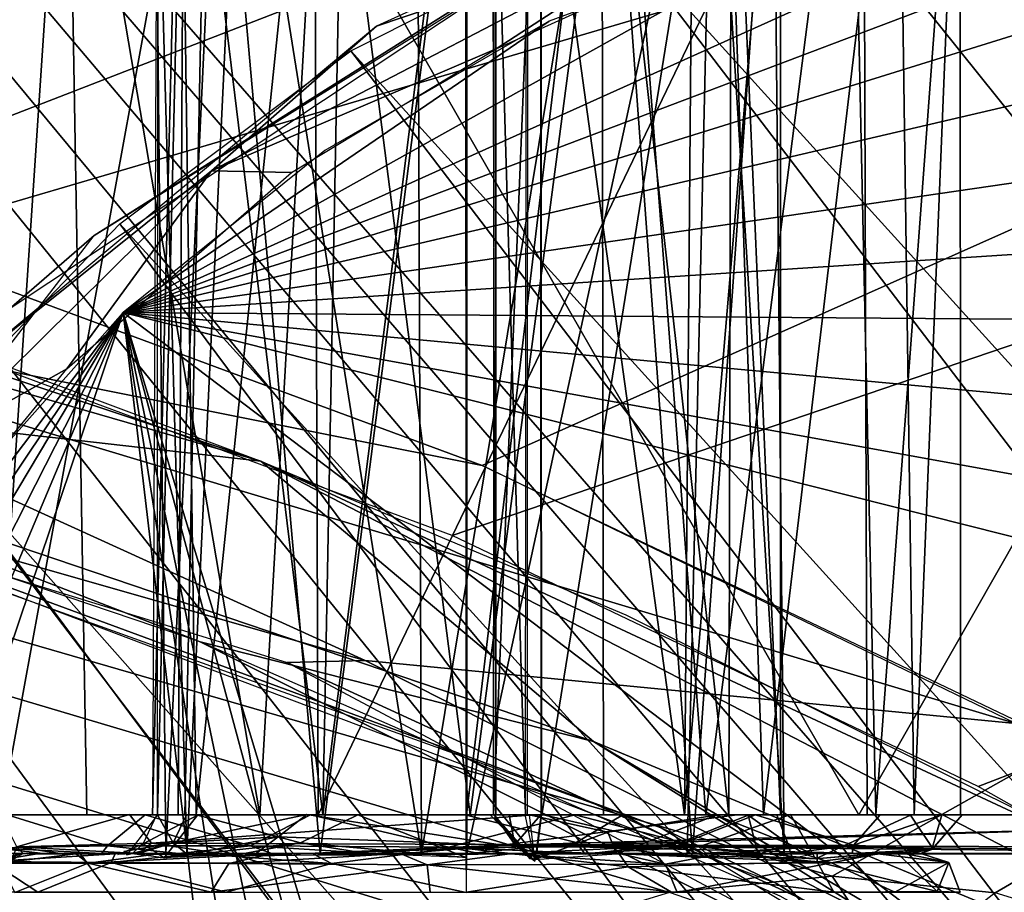
# Model space of a CAD drawing. Extents: x -40 to 39.9, y -20.6 to 20.6.
# Drawn here: x -8.4 to -7.1, y 8.8 to 10 of the extents above; entities that cross this region are included whole.
import ezdxf

# ---------------------------------------------------------------- set-up
doc = ezdxf.new("R2010")
doc.units = 0
doc.header["$MEASUREMENT"] = 0
doc.layers.get('0').update_dxf_attribs({"linetype": 'CONTINUOUS'})

msp = doc.modelspace()

# ---------------------------------------------------------------- linework, layer by layer
for points in [[(-8.1637, 7.7312, -1.5), (-8.1496, 7.8855, -1.5), (-14.2228, 16.9144, -1.5)], [(-7.9154, 8.3308, -1.5), (-14.2228, 16.9144, -1.5), (-8.0255, 8.1952, -1.5)], [(-8.0255, 8.1952, -1.5), (-14.2228, 16.9144, -1.5), (-8.1042, 8.0433, -1.5)], [(-14.1606, -3.1728, -1.5), (-8.1637, 7.7312, -1.5), (-14.2228, 16.9144, -1.5)], [(-7.9154, 8.3308, -1.5), (-7.7798, 8.4409, -1.5), (-14.2228, 16.9144, -1.5)], [(-7.6279, 8.5196, -1.5), (-14.2228, 16.9144, -1.5), (-7.7798, 8.4409, -1.5)], [(-14.2228, 16.9144, -1.5), (-7.0037, 8.5196, -1.5), (-6.8518, 8.4409, -1.5)], [(-14.2228, 16.9144, -1.5), (-7.3158, 8.5791, -1.5), (-7.1615, 8.565, -1.5)], [(-7.1615, 8.565, -1.5), (-7.0037, 8.5196, -1.5), (-14.2228, 16.9144, -1.5)], [(4.9115, 16.9079, -1.5), (-14.2228, 16.9144, -1.5), (-6.8518, 8.4409, -1.5)], [(-7.4701, 8.565, -1.5), (-7.3158, 8.5791, -1.5), (-14.2228, 16.9144, -1.5)], [(-14.2228, 16.9144, -1.5), (-7.6279, 8.5196, -1.5), (-7.4701, 8.565, -1.5)], [(-14.2228, 16.9144, -1.5), (-8.1496, 7.8855, -1.5), (-8.1042, 8.0433, -1.5)], [(4.1943, 14.7112, -44.8031), (-9.6281, 9.957, -44.8031), (-8.6997, 9.7112, -44.8031)], [(4.1943, 14.7112, -44.8031), (-8.6997, 9.7112, -44.8031), (-7.7759, 9.3695, -44.8031)], [(4.1943, 14.7112, -44.8031), (-7.7759, 9.3695, -44.8031), (-7.0782, 9.0361, -44.8031)], [(5.2534, 13.7297, -42.5505), (-9.6491, 9.8593, -42.5505), (-10.5871, 10.0154, -42.5505)], [(5.2534, 13.7297, -42.5505), (-8.7299, 9.6158, -42.5505), (-9.6491, 9.8593, -42.5505)], [(-7.8151, 9.2775, -42.5505), (-8.7299, 9.6158, -42.5505), (5.2534, 13.7297, -42.5505)], [(5.2534, 13.7297, -42.5505), (-7.1243, 8.9474, -42.5505), (-7.8151, 9.2775, -42.5505)], [(-6.4519, 8.5682, -42.5505), (-7.1243, 8.9474, -42.5505), (5.2534, 13.7297, -42.5505)], [(-7.3158, 8.8298), (-18.7299, 12.1401), (0.5334, 13.2437)], [(0.5334, 13.2437), (-7.1019, 8.808), (-7.3158, 8.8298)], [(-7.1019, 8.808), (0.5334, 13.2437), (-6.896, 8.7449)], [(-18.7299, 12.1401), (-8.3296, 7.3113), (-26.6303, 0)], [(-8.3296, 8.1511), (-8.3926, 7.9451), (-18.7299, 12.1401)], [(-8.3296, 7.3113), (-18.7299, 12.1401), (-8.3926, 7.5173)], [(-18.7299, 12.1401), (-8.2286, 8.3414), (-8.3296, 8.1511)], [(-7.926, 8.6439), (-8.0927, 8.508), (-18.7299, 12.1401)], [(-8.0927, 8.508), (-8.2286, 8.3414), (-18.7299, 12.1401)], [(-7.7357, 8.745), (-7.926, 8.6439), (-18.7299, 12.1401)], [(-7.5297, 8.8081), (-18.7299, 12.1401), (-7.3158, 8.8298)], [(-7.7357, 8.745), (-18.7299, 12.1401), (-7.5297, 8.8081)], [(-8.3207, 10.401, 3.0024), (-8.4513, 10.401, 2.6), (-8.4208, 8.9104, 2.7805)], [(-8.4208, 8.9104, 2.7805), (-8.2952, 8.9104, 3.0196), (-8.3207, 10.401, 3.0024)], [(-8.1359, 10.401, 1.7392), (-8.4082, 8.9104, 2.1678), (-8.416, 10.401, 2.1898)], [(-8.1359, 10.401, 1.7392), (-8.1664, 8.9104, 1.7738), (-8.4082, 8.9104, 2.1678)], [(-8.2952, 8.9104, 3.0196), (-8.0677, 8.9104, 3.1913), (-8.3207, 10.401, 3.0024)], [(-7.9826, 10.401, 3.2258), (-8.3207, 10.401, 3.0024), (-8.0677, 8.9104, 3.1913)], [(-8.172, 10.401, 2.2887), (-8.2088, 8.9104, 2.5995), (-8.1512, 8.9104, 2.2302)], [(-8.172, 10.401, 2.2887), (-8.2024, 10.401, 2.5996), (-8.2088, 8.9104, 2.5995)], [(-8.2023, 8.9104, 2.5997), (-8.2018, 10.401, 2.5996), (-8.1673, 10.401, 2.7879)], [(-8.1751, 8.9104, 2.7597), (-8.2023, 8.9104, 2.5997), (-8.1673, 10.401, 2.7879)], [(-7.9848, 8.9104, 2.9704), (-8.1751, 8.9104, 2.7597), (-8.1673, 10.401, 2.7879)], [(-7.9962, 10.401, 1.9632), (-8.172, 10.401, 2.2887), (-8.1512, 8.9104, 2.2302)], [(-7.9848, 8.9104, 2.9704), (-8.1673, 10.401, 2.7879), (-7.9567, 10.401, 2.9781)], [(-8.1359, 10.401, 1.7392), (-7.2809, 8.9104, 1.2008), (-8.1664, 8.9104, 1.7738)], [(-7.9962, 10.401, 1.9632), (-8.1512, 8.9104, 2.2302), (-7.9912, 8.9104, 1.9587)], [(-6.4314, 10.401, 0.7113), (-7.2809, 8.9104, 1.2008), (-8.1359, 10.401, 1.7392)], [(-7.7913, 8.9104, 3.2515), (-7.9826, 10.401, 3.2258), (-8.0677, 8.9104, 3.1913)], [(-7.2746, 10.401, 1.5019), (-7.9962, 10.401, 1.9632), (-7.9912, 8.9104, 1.9587)], [(-7.2746, 10.401, 1.5019), (-7.9912, 8.9104, 1.9587), (-7.2699, 8.9104, 1.4994)], [(-7.7966, 8.9104, 3.0049), (-7.9848, 8.9104, 2.9704), (-7.7966, 10.401, 3.0054)], [(-7.9848, 8.9104, 2.9704), (-7.9567, 10.401, 2.9781), (-7.7966, 10.401, 3.0054)], [(-7.5953, 10.401, 3.2278), (-7.9826, 10.401, 3.2258), (-7.7913, 8.9104, 3.2515)], [(-7.7965, 8.9104, 3.0054), (-7.7966, 10.401, 3.0049), (-7.6185, 10.401, 2.9739)], [(-7.6163, 8.9104, 2.9715), (-7.7965, 8.9104, 3.0054), (-7.6185, 10.401, 2.9739)], [(-7.4819, 8.9104, 3.1728), (-7.5953, 10.401, 3.2278), (-7.7913, 8.9104, 3.2515)], [(-7.7629, 10.401, 2.1532), (-7.7186, 8.9104, 2.2092), (-7.7173, 10.401, 2.2048)], [(-7.7629, 10.401, 2.1532), (-7.7584, 8.9104, 2.1526), (-7.7186, 8.9104, 2.2092)], [(-7.6995, 10.401, 1.9508), (-7.6985, 8.9104, 1.9538), (-7.761, 8.9104, 2.0109)], [(-7.7594, 10.401, 2.0111), (-7.6995, 10.401, 1.9508), (-7.761, 8.9104, 2.0109)], [(-7.7576, 10.401, 2.0112), (-7.7576, 8.9104, 2.0112), (-7.7576, 9.6557, 2.1526)], [(-7.7576, 9.6557, 2.1526), (-7.7576, 10.401, 2.1526), (-7.7576, 10.401, 2.0112)], [(-7.7166, 8.9104, 2.2023), (-7.5097, 8.9104, 2.2916), (-7.7163, 10.401, 2.2008)], [(-7.5097, 8.9104, 2.2916), (-7.4975, 10.401, 2.3092), (-7.7163, 10.401, 2.2008)], [(-7.6974, 8.9104, 1.953), (-7.6984, 10.401, 1.958), (-7.4575, 10.401, 2.0446)], [(-7.6974, 8.9104, 1.953), (-7.4575, 10.401, 2.0446), (-7.4062, 8.9104, 2.0772)], [(-7.4518, 8.9104, 2.8174), (-7.6163, 8.9104, 2.9715), (-7.6185, 10.401, 2.9739)], [(-7.4518, 8.9104, 2.8174), (-7.6185, 10.401, 2.9739), (-7.4483, 10.401, 2.8118)], [(-7.2911, 10.401, 3.0109), (-7.5953, 10.401, 3.2278), (-7.4819, 8.9104, 3.1728)], [(-7.5097, 8.9104, 2.2916), (-7.3836, 8.9104, 2.6029), (-7.3837, 10.401, 2.5967)], [(-7.5097, 8.9104, 2.2916), (-7.3837, 10.401, 2.5967), (-7.4975, 10.401, 2.3092)], [(-7.2586, 8.9104, 2.9658), (-7.2911, 10.401, 3.0109), (-7.4819, 8.9104, 3.1728)], [(-7.4062, 8.9104, 2.0772), (-7.4575, 10.401, 2.0446), (-7.2291, 10.401, 2.2716)], [(-7.3836, 8.9104, 2.6029), (-7.4518, 8.9104, 2.8174), (-7.4483, 10.401, 2.8118)], [(-7.3836, 8.9104, 2.6029), (-7.4483, 10.401, 2.8118), (-7.3837, 10.401, 2.5967)], [(-7.2291, 10.401, 2.2716), (-7.208, 8.9104, 2.3179), (-7.4062, 8.9104, 2.0772)], [(-7.2586, 8.9104, 2.9658), (-7.1477, 10.401, 2.6974), (-7.2911, 10.401, 3.0109)], [(-6.4314, 10.401, 0.7113), (-6.2111, 8.9104, 0.6111), (-7.2809, 8.9104, 1.2008)], [(-6.2867, 10.401, 0.9597), (-7.2746, 10.401, 1.5019), (-6.1601, 8.9104, 0.9023)], [(-7.2746, 10.401, 1.5019), (-7.2699, 8.9104, 1.4994), (-6.1601, 8.9104, 0.9023)], [(-7.1474, 8.9104, 2.6787), (-7.1477, 10.401, 2.6974), (-7.2586, 8.9104, 2.9658)], [(-7.208, 8.9104, 2.3179), (-7.2291, 10.401, 2.2716), (-7.1477, 10.401, 2.6974)], [(-7.208, 8.9104, 2.3179), (-7.1477, 10.401, 2.6974), (-7.1474, 8.9104, 2.6787)], [(-8.1914, 8.8595, 2.7314), (-8.2059, 10.3501, 2.5406), (-8.1637, 8.8595, 2.4075)], [(-8.1637, 8.8595, 2.4075), (-8.2059, 10.3501, 2.5406), (-8.0933, 10.3501, 2.3173)], [(-8.1914, 8.8595, 2.7314), (-8.1208, 10.3501, 2.8647), (-8.2059, 10.3501, 2.5406)], [(-7.9884, 8.8595, 2.9674), (-8.1208, 10.3501, 2.8647), (-8.1914, 8.8595, 2.7314)], [(-8.1637, 8.8595, 2.4075), (-8.0933, 10.3501, 2.3173), (-7.8552, 8.8595, 2.1748)], [(-7.9884, 8.8595, 2.9674), (-7.7972, 10.3501, 3.0158), (-8.1208, 10.3501, 2.8647)], [(-7.8552, 8.8595, 2.1748), (-8.0933, 10.3501, 2.3173), (-7.8609, 10.3501, 2.1902)], [(-7.7966, 8.8595, 3.0047), (-7.7972, 10.3501, 3.0158), (-7.9884, 8.8595, 2.9674)], [(-7.6087, 10.3501, 2.2364), (-7.8552, 8.8595, 2.1748), (-7.8609, 10.3501, 2.1902)], [(-7.6087, 10.3501, 2.2364), (-7.4995, 8.8595, 2.3154), (-7.8552, 8.8595, 2.1748)], [(-7.7957, 8.8595, 3.0187), (-7.4724, 10.3501, 2.8647), (-7.7959, 10.3501, 3.0158)], [(-7.5064, 8.8595, 2.8898), (-7.4724, 10.3501, 2.8647), (-7.7957, 8.8595, 3.0187)], [(-7.4995, 8.8595, 2.3154), (-7.6087, 10.3501, 2.2364), (-7.3936, 10.35, 2.4657)], [(-7.3792, 8.8595, 2.6084), (-7.4724, 10.3501, 2.8647), (-7.5064, 8.8595, 2.8898)], [(-7.4995, 8.8595, 2.3154), (-7.3936, 10.35, 2.4657), (-7.3792, 8.8595, 2.6084)], [(-7.3792, 8.8595, 2.6084), (-7.3936, 10.35, 2.4657), (-7.4724, 10.3501, 2.8647)], [(-7.353, 10.1702, 0.0204), (-7.0882, 10.2263, 0.0204), (-4.7798, 6.9631, 0.0204)], [(-7.353, 10.1702, 0.0204), (-4.7798, 6.9631, 0.0204), (-7.6099, 10.0846, 0.0204)], [(-6.437, 10.1348, 0.4864), (-6.6975, 10.1579, 0.4864), (-8.2472, 9.5703, 0.4864)], [(-6.959, 10.1514, 0.4864), (-8.2472, 9.5703, 0.4864), (-6.6975, 10.1579, 0.4864)], [(-7.3198, 10.0891, 0.4864), (-8.2472, 9.5703, 0.4864), (-6.959, 10.1514, 0.4864)], [(-6.1312, 10.0644, 0.4864), (-6.437, 10.1348, 0.4864), (-8.2472, 9.5703, 0.4864)], [(-7.9147, 9.9466, 0.3978), (-7.4917, 10.09, 0.474), (-7.5466, 10.1144, 0.3968)], [(-7.6232, 10.0889, 0.0204), (-8.3972, 9.5746, 0.0204), (-8.2854, 9.6715, 0.3968)], [(-7.6232, 10.0889, 0.0204), (-8.2854, 9.6715, 0.3968), (-7.6013, 10.0982, 0.3968)], [(-8.2472, 9.5703, 0.4864), (-7.3198, 10.0891, 0.4864), (-7.6878, 9.9534, 0.4864)], [(-8.1314, 9.7568, 0.4712), (-7.4917, 10.09, 0.474), (-7.9147, 9.9466, 0.3978)], [(-7.4917, 10.09, 0.474), (-8.1314, 9.7568, 0.4712), (-7.7574, 9.9169, 0.4863)], [(-7.4917, 10.09, 0.474), (-7.7574, 9.9169, 0.4863), (-7.5431, 10.0142, 0.4864)], [(-4.9852, 6.6446, 0.0204), (-7.9483, 9.9142, 0.0204), (-7.6099, 10.0846, 0.0204)], [(-4.9852, 6.6446, 0.0204), (-7.6099, 10.0846, 0.0204), (-4.7798, 6.9631, 0.0204)], [(-8.2472, 9.5703, 0.4864), (-5.7912, 9.9285, 0.4864), (-6.1312, 10.0644, 0.4864)], [(-8.4349, 9.5134, 0.3965), (-8.1314, 9.7568, 0.4712), (-7.9147, 9.9466, 0.3978)], [(-7.9823, 9.7834, 0.4864), (-8.2472, 9.5703, 0.4864), (-7.6878, 9.9534, 0.4864)], [(-5.5022, 9.7494, 0.4864), (-5.7912, 9.9285, 0.4864), (-8.2472, 9.5703, 0.4864)], [(-5.239, 6.3631, 0.0204), (-8.2515, 9.6868, 0.0204), (-7.9483, 9.9142, 0.0204)], [(-8.1314, 9.7568, 0.4712), (-8.026, 9.7545, 0.4863), (-7.7574, 9.9169, 0.4863)], [(-5.239, 6.3631, 0.0204), (-7.9483, 9.9142, 0.0204), (-4.9852, 6.6446, 0.0204)], [(-9.0424, 9.486, -42.6656), (-9.8909, 9.9029, -42.54), (-8.0666, 9.3749, -42.5402)], [(-9.1866, 9.7484, -42.5505), (-8.0666, 9.3749, -42.5402), (-9.8909, 9.9029, -42.54)], [(-8.4898, 9.4016, 0.4703), (-8.1314, 9.7568, 0.4712), (-8.4349, 9.5134, 0.3965)], [(-8.1314, 9.7568, 0.4712), (-8.4898, 9.4016, 0.4703), (-8.3214, 9.4964, 0.4864)], [(-8.1314, 9.7568, 0.4712), (-8.3214, 9.4964, 0.4864), (-8.026, 9.7545, 0.4863)], [(-8.0666, 9.3749, -42.5402), (-9.1866, 9.7484, -42.5505), (-8.506, 9.5393, -42.5505)], [(-5.2614, 9.5481, 0.4864), (-5.5022, 9.7494, 0.4864), (-8.2472, 9.5703, 0.4864)], [(-9.049, 9.6235, -44.7502), (-7.7758, 9.3695, -44.8032), (-8.6997, 9.7112, -44.8031)], [(-5.5833, 6.1004, 0.0204), (-8.5142, 9.4136, 0.0204), (-8.2515, 9.6868, 0.0204)], [(-5.239, 6.3631, 0.0204), (-5.5833, 6.1004, 0.0204), (-8.2515, 9.6868, 0.0204)], [(-8.3972, 9.5746, 0.0204), (-8.7472, 9.0709, 0.3968), (-8.2854, 9.6715, 0.3968)], [(-7.7576, 8.9104, 2.1526), (-7.7576, 9.6557, 2.1526), (-7.7576, 8.9104, 2.0112)], [(-9.049, 9.6235, -44.7502), (-9.4407, 9.5449, -44.4552), (-7.9292, 9.1133, -44.643)], [(-7.0747, 9.0302, -44.8189), (-9.049, 9.6235, -44.7502), (-7.9292, 9.1133, -44.643)], [(-7.0747, 9.0302, -44.8189), (-7.7758, 9.3695, -44.8032), (-9.049, 9.6235, -44.7502)], [(-8.919, 7.9759, 0.4864), (-8.8903, 7.6634, 0.4864), (-8.2472, 9.5703, 0.4864)], [(-8.8995, 8.2891, 0.4864), (-8.919, 7.9759, 0.4864), (-8.2472, 9.5703, 0.4864)], [(-8.8995, 8.2891, 0.4864), (-8.2472, 9.5703, 0.4864), (-8.8434, 8.5713, 0.4864)], [(-8.2472, 9.5703, 0.4864), (-8.8903, 7.6634, 0.4864), (-7.9819, 7.3357, 0.4864)], [(-8.2472, 9.5703, 0.4864), (-8.768, 8.7943, 0.4864), (-8.8434, 8.5713, 0.4864)], [(-8.768, 8.7943, 0.4864), (-8.2472, 9.5703, 0.4864), (-8.6714, 9.0089, 0.4864)], [(-8.4905, 9.2968, 0.4864), (-8.6714, 9.0089, 0.4864), (-8.2472, 9.5703, 0.4864)], [(-7.5546, 7.2704, 0.4864), (-4.8603, 7.0057, 0.4864), (-8.2472, 9.5703, 0.4864)], [(-7.9819, 7.3357, 0.4864), (-7.9055, 7.3865, 0.4864), (-8.2472, 9.5703, 0.4864)], [(-8.2472, 9.5703, 0.4864), (-7.9055, 7.3865, 0.4864), (-7.7986, 7.4131, 0.4864)], [(-8.2472, 9.5703, 0.4864), (-7.7986, 7.4131, 0.4864), (-7.6566, 7.376, 0.4864)], [(-8.2472, 9.5703, 0.4864), (-7.6566, 7.376, 0.4864), (-7.5546, 7.2704, 0.4864)], [(-4.8289, 8.9485, 0.4864), (-8.2472, 9.5703, 0.4864), (-4.7224, 8.6812, 0.4864)], [(-4.8603, 7.0057, 0.4864), (-4.7224, 8.6812, 0.4864), (-8.2472, 9.5703, 0.4864)], [(-5.0232, 9.2731, 0.4864), (-8.2472, 9.5703, 0.4864), (-4.8289, 8.9485, 0.4864)], [(-8.2472, 9.5703, 0.4864), (-5.0232, 9.2731, 0.4864), (-5.2614, 9.5481, 0.4864)], [(-9.3607, 9.5476, -42.8005), (-7.5404, 8.8934, -42.8005), (-9.2047, 9.507, -44.4531)], [(-7.9292, 9.1133, -44.643), (-9.4407, 9.5449, -44.4552), (-8.0319, 9.1104, -44.4531)], [(-7.5404, 8.8934, -42.8005), (-7.389, 8.8199, -44.4531), (-9.2047, 9.507, -44.4531)], [(-8.4898, 9.4016, 0.4703), (-8.5203, 9.2537, 0.4864), (-8.3214, 9.4964, 0.4864)], [(-9.0424, 9.486, -42.6656), (-8.1462, 9.1376, -42.7994), (-9.196, 9.4927, -42.8005)], [(-7.6294, 9.0069, -42.6243), (-9.0424, 9.486, -42.6656), (-8.0666, 9.3749, -42.5402)], [(-8.1462, 9.1376, -42.7994), (-9.0424, 9.486, -42.6656), (-7.6294, 9.0069, -42.6243)], [(-5.9218, 5.93, 0.0204), (-8.7247, 9.0984, 0.0204), (-8.5142, 9.4136, 0.0204)], [(-5.5833, 6.1004, 0.0204), (-5.9218, 5.93, 0.0204), (-8.5142, 9.4136, 0.0204)], [(-7.6294, 9.0069, -42.6243), (-8.0666, 9.3749, -42.5402), (-6.2467, 8.4307, -42.5408)], [(-6.8966, 8.8289, -42.5505), (-6.2467, 8.4307, -42.5408), (-8.0666, 9.3749, -42.5402)], [(-6.8966, 8.8289, -42.5505), (-8.0666, 9.3749, -42.5402), (-7.5869, 9.1732, -42.5505)], [(-6.6068, 8.3675, -42.7999), (-8.1462, 9.1376, -42.7994), (-7.6294, 9.0069, -42.6243)], [(-8.1462, 9.1376, -42.7994), (-6.6068, 8.3675, -42.7999), (-7.3843, 8.8035, -42.8005)], [(-6.8039, 8.5459, -44.6435), (-7.9292, 9.1133, -44.643), (-8.0319, 9.1104, -44.4531)], [(-6.8039, 8.5459, -44.6435), (-8.0319, 9.1104, -44.4531), (-6.277, 8.1743, -44.4531)], [(-7.0747, 9.0302, -44.8189), (-7.9292, 9.1133, -44.643), (-6.8039, 8.5459, -44.6435)], [(-6.2832, 5.816, 0.0204), (-8.8819, 8.7536, 0.0204), (-8.7247, 9.0984, 0.0204)], [(-5.9218, 5.93, 0.0204), (-6.2832, 5.816, 0.0204), (-8.7247, 9.0984, 0.0204)], [(-6.3126, 8.2259, -42.6638), (-7.6294, 9.0069, -42.6243), (-6.2467, 8.4307, -42.5408)], [(-6.6068, 8.3675, -42.7999), (-7.6294, 9.0069, -42.6243), (-6.3126, 8.2259, -42.6638)], [(-8.4011, 8.9108, 2.8555), (-8.4145, 8.8671, 2.7411), (-8.2677, 8.8695, 3.0244)], [(-8.3868, 8.8682, 2.163), (-8.408, 8.9104, 2.1909), (-8.2388, 8.9109, 1.8543)], [(-8.2677, 8.8695, 3.0244), (-8.2183, 8.9105, 3.0926), (-8.4011, 8.9108, 2.8555)], [(-8.2388, 8.9109, 1.8543), (-8.2099, 8.8733, 1.8358), (-8.3868, 8.8682, 2.163)], [(-8.2677, 8.8695, 3.0244), (-8.0799, 8.8694, 3.1704), (-8.2183, 8.9105, 3.0926)], [(-8.2425, 8.8578, 2.5996), (-8.1816, 8.8735, 2.2712), (-8.2024, 8.9103, 2.5995)], [(-7.706, 8.9104, 1.4593), (-8.2099, 8.8733, 1.8358), (-8.2388, 8.9109, 1.8543)], [(-8.1497, 8.9101, 2.8074), (-8.2212, 8.8723, 2.5998), (-8.2029, 8.9104, 2.5997)], [(-8.1497, 8.9101, 2.8074), (-8.1935, 8.854, 2.8256), (-8.2212, 8.8723, 2.5998)], [(-8.0799, 8.8694, 3.1704), (-8.0013, 8.9105, 3.2184), (-8.2183, 8.9105, 3.0926)], [(-8.2099, 8.8733, 1.8358), (-7.706, 8.9104, 1.4593), (-7.6324, 8.8709, 1.4281)], [(-8.1816, 8.8735, 2.2712), (-8.1639, 8.9104, 2.2726), (-8.2024, 8.9103, 2.5995)], [(-8.0143, 8.8736, 2.9608), (-8.1935, 8.854, 2.8256), (-8.1497, 8.9101, 2.8074)], [(-8.1816, 8.8735, 2.2712), (-8.0439, 8.8815, 2.0158), (-8.0059, 8.9106, 1.9762)], [(-8.1816, 8.8735, 2.2712), (-8.0059, 8.9106, 1.9762), (-8.1639, 8.9104, 2.2726)], [(-7.9391, 8.9104, 2.9845), (-8.0143, 8.8736, 2.9608), (-8.1497, 8.9101, 2.8074)], [(-7.8194, 8.868, 3.2353), (-8.0013, 8.9105, 3.2184), (-8.0799, 8.8694, 3.1704)], [(-8.0439, 8.8815, 2.0158), (-7.7496, 8.8703, 1.7618), (-8.0059, 8.9106, 1.9762)], [(-7.9391, 8.9104, 2.9845), (-7.7966, 8.8544, 3.0555), (-8.0143, 8.8736, 2.9608)], [(-7.7496, 8.8703, 1.7618), (-7.4407, 8.9104, 1.5983), (-8.0059, 8.9106, 1.9762)], [(-7.6537, 8.9103, 3.2376), (-8.0013, 8.9105, 3.2184), (-7.8194, 8.868, 3.2353)], [(-7.9391, 8.9104, 2.9845), (-7.7966, 8.9101, 3.0032), (-7.7966, 8.8544, 3.0555)], [(-7.6537, 8.9103, 3.2376), (-7.8194, 8.868, 3.2353), (-7.4912, 8.8684, 3.155)], [(-7.7964, 8.9097, 3.0011), (-7.6523, 8.874, 2.9975), (-7.7965, 8.8589, 3.0568)], [(-7.5909, 8.9104, 2.9591), (-7.6523, 8.874, 2.9975), (-7.7964, 8.9097, 3.0011)], [(-7.7065, 8.8494, 2.1532), (-7.719, 8.9106, 2.21), (-7.7647, 8.9097, 2.1527)], [(-7.7404, 8.9103, 1.9669), (-7.7328, 8.8715, 1.9836), (-7.7598, 8.9103, 2.0112)], [(-7.7598, 8.9103, 2.0112), (-7.7328, 8.8715, 1.9836), (-7.7067, 8.8496, 2.0115)], [(-7.7587, 8.9058, 2.0112), (-7.7125, 8.8523, 2.1526), (-7.7593, 8.9103, 2.1526)], [(-7.7587, 8.9058, 2.0112), (-7.7079, 8.8511, 2.0115), (-7.7125, 8.8523, 2.1526)], [(-7.7496, 8.8703, 1.7618), (-6.3082, 8.9098, 0.9764), (-7.4407, 8.9104, 1.5983)], [(-7.7496, 8.8703, 1.7618), (-6.3747, 8.857, 0.9481), (-6.3082, 8.9098, 0.9764)], [(-7.7404, 8.9103, 1.9669), (-7.6985, 8.9102, 1.9575), (-7.7328, 8.8715, 1.9836)], [(-7.7328, 8.8715, 1.9836), (-7.6985, 8.9102, 1.9575), (-7.7067, 8.8496, 2.0115)], [(-7.7069, 8.8517, 2.1564), (-7.6107, 8.8875, 2.2313), (-7.7141, 8.9104, 2.1924)], [(-7.4685, 8.9101, 2.3566), (-7.7141, 8.9104, 2.1924), (-7.6107, 8.8875, 2.2313)], [(-7.706, 8.9104, 1.4593), (-6.3673, 8.9105, 0.6766), (-7.6324, 8.8709, 1.4281)], [(-7.5196, 8.87, 2.0262), (-7.7035, 8.8614, 1.9913), (-7.6973, 8.9106, 1.9517)], [(-7.6973, 8.9106, 1.9517), (-7.4167, 8.9104, 2.0741), (-7.5196, 8.87, 2.0262)], [(-7.3708, 8.9106, 3.095), (-7.6537, 8.9103, 3.2376), (-7.4912, 8.8684, 3.155)], [(-7.5909, 8.9104, 2.9591), (-7.5172, 8.8732, 2.9144), (-7.6523, 8.874, 2.9975)], [(-7.6324, 8.8709, 1.4281), (-6.3673, 8.9105, 0.6766), (-6.3085, 8.8654, 0.6818)], [(-7.6107, 8.8875, 2.2313), (-7.5992, 8.8589, 2.1856), (-7.4685, 8.9101, 2.3566)], [(-7.4685, 8.9101, 2.3566), (-7.5992, 8.8589, 2.1856), (-7.3685, 8.8535, 2.4398)], [(-7.4261, 8.9101, 2.7635), (-7.5172, 8.8732, 2.9144), (-7.5909, 8.9104, 2.9591)], [(-7.4167, 8.9104, 2.0741), (-7.2881, 8.8703, 2.2139), (-7.5196, 8.87, 2.0262)], [(-7.4261, 8.9101, 2.7635), (-7.413, 8.8583, 2.8477), (-7.5172, 8.8732, 2.9144)], [(-7.3377, 8.8525, 2.9843), (-7.3708, 8.9106, 3.095), (-7.4912, 8.8684, 3.155)], [(-7.3743, 8.8727, 2.5711), (-7.3888, 8.9102, 2.578), (-7.4685, 8.9101, 2.3566)], [(-7.4685, 8.9101, 2.3566), (-7.3685, 8.8535, 2.4398), (-7.3743, 8.8727, 2.5711)], [(-7.3888, 8.9102, 2.578), (-7.3743, 8.8727, 2.5711), (-7.4261, 8.9101, 2.7635)], [(-7.3743, 8.8727, 2.5711), (-7.413, 8.8583, 2.8477), (-7.4261, 8.9101, 2.7635)], [(-7.4167, 8.9104, 2.0741), (-7.2527, 8.9103, 2.2418), (-7.2881, 8.8703, 2.2139)], [(-7.213, 8.91, 2.8886), (-7.3708, 8.9106, 3.095), (-7.3377, 8.8525, 2.9843)], [(-7.213, 8.91, 2.8886), (-7.3377, 8.8525, 2.9843), (-7.1838, 8.8662, 2.7572)], [(-7.1717, 8.9103, 2.4227), (-7.185, 8.8649, 2.4691), (-7.2881, 8.8703, 2.2139)], [(-7.2527, 8.9103, 2.2418), (-7.1717, 8.9103, 2.4227), (-7.2881, 8.8703, 2.2139)], [(-7.1451, 8.9103, 2.6442), (-7.213, 8.91, 2.8886), (-7.1838, 8.8662, 2.7572)], [(-7.1451, 8.9103, 2.6442), (-7.1838, 8.8662, 2.7572), (-7.185, 8.8649, 2.4691)], [(-7.1717, 8.9103, 2.4227), (-7.1451, 8.9103, 2.6442), (-7.185, 8.8649, 2.4691)], [(-7.7069, 8.8517, 2.1564), (-7.5992, 8.8589, 2.1856), (-7.6107, 8.8875, 2.2313)], [(-7.5404, 8.8934, -42.8005), (-5.8294, 7.855, -42.8005), (-7.389, 8.8199, -44.4531)], [(-8.3868, 8.8682, 2.163), (-8.2099, 8.8733, 1.8358), (-8.2273, 8.8595, 1.9286)], [(-8.2465, 8.8622, 2.519), (-8.2288, 8.859, 2.3205), (-8.1816, 8.8735, 2.2712)], [(-8.2425, 8.8578, 2.5996), (-8.2465, 8.8622, 2.519), (-8.1816, 8.8735, 2.2712)], [(-8.2288, 8.859, 2.3205), (-8.1625, 8.8577, 2.1339), (-8.1816, 8.8735, 2.2712)], [(-8.2099, 8.8733, 1.8358), (-8.0993, 8.8563, 1.7955), (-8.2273, 8.8595, 1.9286)], [(-8.0993, 8.8563, 1.7955), (-8.2099, 8.8733, 1.8358), (-7.6324, 8.8709, 1.4281)], [(-8.0143, 8.8736, 2.9608), (-8.0928, 8.8587, 2.9505), (-8.1935, 8.854, 2.8256)], [(-8.1625, 8.8577, 2.1339), (-8.0439, 8.8815, 2.0158), (-8.1816, 8.8735, 2.2712)], [(-8.1625, 8.8577, 2.1339), (-8.0771, 8.8566, 1.987), (-8.0439, 8.8815, 2.0158)], [(-8.0143, 8.8736, 2.9608), (-7.9247, 8.8591, 3.0404), (-8.0928, 8.8587, 2.9505)], [(-8.0771, 8.8566, 1.987), (-7.7496, 8.8703, 1.7618), (-8.0439, 8.8815, 2.0158)], [(-7.7966, 8.8544, 3.0555), (-7.9247, 8.8591, 3.0404), (-8.0143, 8.8736, 2.9608)], [(-7.6523, 8.874, 2.9975), (-7.6403, 8.8587, 3.0315), (-7.7965, 8.8589, 3.0568)], [(-7.5172, 8.8732, 2.9144), (-7.6403, 8.8587, 3.0315), (-7.6523, 8.874, 2.9975)], [(-7.5172, 8.8732, 2.9144), (-7.5031, 8.859, 2.9505), (-7.6403, 8.8587, 3.0315)], [(-7.413, 8.8583, 2.8477), (-7.5031, 8.859, 2.9505), (-7.5172, 8.8732, 2.9144)], [(-8.2758, 8.8595, 2.9547), (-8.2677, 8.8695, 3.0244), (-8.4145, 8.8671, 2.7411)], [(-8.353, 8.8595, 2.8187), (-8.4145, 8.8671, 2.7411), (-8.3922, 8.8652, 2.6541)], [(-8.2758, 8.8595, 2.9547), (-8.4145, 8.8671, 2.7411), (-8.353, 8.8595, 2.8187)], [(-8.3868, 8.8682, 2.163), (-8.3787, 8.8595, 2.3312), (-8.3941, 8.8503, 2.5997)], [(-8.3868, 8.8682, 2.163), (-8.2273, 8.8595, 1.9286), (-8.3305, 8.8595, 2.1232)], [(-8.3868, 8.8682, 2.163), (-8.3305, 8.8595, 2.1232), (-8.3787, 8.8595, 2.3312)], [(-8.1746, 8.8595, 3.0601), (-8.2677, 8.8695, 3.0244), (-8.2758, 8.8595, 2.9547)], [(-8.2677, 8.8695, 3.0244), (-8.1746, 8.8595, 3.0601), (-8.0799, 8.8694, 3.1704)], [(-8.2358, 8.8592, 2.7246), (-8.2545, 8.8581, 2.5997), (-8.2212, 8.8723, 2.5998)], [(-8.1935, 8.854, 2.8256), (-8.2358, 8.8592, 2.7246), (-8.2212, 8.8723, 2.5998)], [(-8.0518, 8.8595, 3.139), (-8.0799, 8.8694, 3.1704), (-8.1746, 8.8595, 3.0601)], [(-8.0993, 8.8563, 1.7955), (-7.6324, 8.8709, 1.4281), (-7.5417, 8.8595, 1.4165)], [(-7.918, 8.8595, 3.1845), (-8.0799, 8.8694, 3.1704), (-8.0518, 8.8595, 3.139)], [(-7.918, 8.8595, 3.1845), (-7.8194, 8.868, 3.2353), (-8.0799, 8.8694, 3.1704)], [(-7.878, 8.8594, 1.8137), (-7.7496, 8.8703, 1.7618), (-8.0771, 8.8566, 1.987)], [(-7.9976, 8.8591, 2.0358), (-7.7964, 8.8688, 2.0001), (-7.9736, 8.8466, 1.9869)], [(-7.7964, 8.8688, 2.0001), (-7.7968, 8.8084, 1.9495), (-7.9736, 8.8466, 1.9869)], [(-7.78, 8.8595, 3.1957), (-7.8194, 8.868, 3.2353), (-7.918, 8.8595, 3.1845)], [(-7.878, 8.8594, 1.8137), (-7.2499, 8.8589, 1.4312), (-7.7496, 8.8703, 1.7618)], [(-7.6426, 8.8595, 3.1753), (-7.4912, 8.8684, 3.155), (-7.8194, 8.868, 3.2353)], [(-7.6426, 8.8595, 3.1753), (-7.8194, 8.868, 3.2353), (-7.78, 8.8595, 3.1957)], [(-7.7968, 8.8661, 2.0008), (-7.5956, 8.8591, 2.0358), (-7.584, 8.8421, 1.9896)], [(-7.584, 8.8421, 1.9896), (-7.7964, 8.8085, 1.9491), (-7.7968, 8.8661, 2.0008)], [(-7.2499, 8.8589, 1.4312), (-6.3747, 8.857, 0.9481), (-7.7496, 8.8703, 1.7618)], [(-7.6271, 8.8587, 2.028), (-7.7066, 8.8581, 2.0115), (-7.7035, 8.8614, 1.9913)], [(-7.6271, 8.8587, 2.028), (-7.7035, 8.8614, 1.9913), (-7.5196, 8.87, 2.0262)], [(-7.4816, 8.8596, 3.1088), (-7.4912, 8.8684, 3.155), (-7.6426, 8.8595, 3.1753)], [(-7.6324, 8.8709, 1.4281), (-6.3085, 8.8654, 0.6818), (-6.371, 8.8595, 0.7429)], [(-7.6324, 8.8709, 1.4281), (-6.371, 8.8595, 0.7429), (-7.5417, 8.8595, 1.4165)], [(-7.6271, 8.8587, 2.028), (-7.5196, 8.87, 2.0262), (-7.4919, 8.8595, 2.0854)], [(-7.4919, 8.8595, 2.0854), (-7.5196, 8.87, 2.0262), (-7.2881, 8.8703, 2.2139)], [(-7.4919, 8.8595, 2.0854), (-7.2881, 8.8703, 2.2139), (-7.3747, 8.8595, 2.1778)], [(-7.4816, 8.8596, 3.1088), (-7.3377, 8.8525, 2.9843), (-7.4912, 8.8684, 3.155)], [(-7.3743, 8.8727, 2.5711), (-7.3517, 8.8588, 2.7144), (-7.413, 8.8583, 2.8477)], [(-7.3747, 8.8595, 2.1778), (-7.2881, 8.8703, 2.2139), (-7.2897, 8.8595, 2.2864)], [(-7.3743, 8.8727, 2.5711), (-7.3411, 8.859, 2.5634), (-7.3517, 8.8588, 2.7144)], [(-7.3685, 8.8535, 2.4398), (-7.3411, 8.859, 2.5634), (-7.3743, 8.8727, 2.5711)], [(-7.2564, 8.8595, 2.851), (-7.1838, 8.8662, 2.7572), (-7.3377, 8.8525, 2.9843)], [(-7.3356, 8.8485, 2.1607), (-7.2325, 8.8617, 2.3983), (-7.1778, 8.8095, 2.3829)], [(-7.3355, 8.8593, 2.2198), (-7.2325, 8.8617, 2.3983), (-7.3356, 8.8485, 2.1607)], [(-7.2897, 8.8595, 2.2864), (-7.2881, 8.8703, 2.2139), (-7.185, 8.8649, 2.4691)], [(-7.2897, 8.8595, 2.2864), (-7.185, 8.8649, 2.4691), (-7.2308, 8.8595, 2.4111)], [(-7.212, 8.8595, 2.7172), (-7.1838, 8.8662, 2.7572), (-7.2564, 8.8595, 2.851)], [(-7.1778, 8.8095, 2.3829), (-7.2325, 8.8617, 2.3983), (-7.1625, 8.8475, 2.7183)], [(-7.2325, 8.8617, 2.3983), (-7.1981, 8.8591, 2.6281), (-7.1625, 8.8475, 2.7183)], [(-7.2308, 8.8595, 2.4111), (-7.185, 8.8649, 2.4691), (-7.1997, 8.8595, 2.5619)], [(-7.1997, 8.8595, 2.5619), (-7.1838, 8.8662, 2.7572), (-7.212, 8.8595, 2.7172)], [(-7.1997, 8.8595, 2.5619), (-7.185, 8.8649, 2.4691), (-7.1838, 8.8662, 2.7572)], [(-8.4211, 8.8489, 2.4532), (-8.3596, 8.8086, 2.2646), (-8.4452, 8.8086, 2.5521)], [(-8.3825, 8.8593, 2.715), (-8.3922, 8.8594, 2.5709), (-8.4211, 8.8489, 2.4532)], [(-8.3922, 8.8594, 2.5709), (-8.3602, 8.8591, 2.3985), (-8.4211, 8.8489, 2.4532)], [(-8.2576, 8.8593, 2.2198), (-8.263, 8.8478, 2.166), (-8.4211, 8.8489, 2.4532)], [(-8.3602, 8.8591, 2.3985), (-8.2576, 8.8593, 2.2198), (-8.4211, 8.8489, 2.4532)], [(-8.3825, 8.8593, 2.715), (-8.4211, 8.8489, 2.4532), (-8.4098, 8.8468, 2.774)], [(-8.263, 8.8478, 2.166), (-8.3596, 8.8086, 2.2646), (-8.4211, 8.8489, 2.4532)], [(-8.3093, 8.8591, 2.9086), (-8.3825, 8.8593, 2.715), (-8.4098, 8.8468, 2.774)], [(-8.3093, 8.8591, 2.9086), (-8.4098, 8.8468, 2.774), (-8.2932, 8.8468, 2.9999)], [(-8.393, 8.8595, 2.6002), (-8.3787, 8.8595, 2.3312), (-8.2563, 8.8595, 2.52)], [(-8.3825, 8.8595, 2.715), (-8.3602, 8.8595, 2.3985), (-8.3922, 8.8595, 2.5709)], [(-8.2507, 8.8595, 2.5189), (-8.2526, 8.8595, 2.5996), (-8.3917, 8.8595, 2.5996)], [(-8.3894, 8.8595, 2.654), (-8.3917, 8.8595, 2.5996), (-8.2526, 8.8595, 2.5996)], [(-8.2386, 8.8595, 2.7207), (-8.391, 8.8595, 2.6549), (-8.2525, 8.8595, 2.5996)], [(-8.353, 8.8595, 2.8187), (-8.391, 8.8595, 2.6549), (-8.2386, 8.8595, 2.7207)], [(-8.3825, 8.8595, 2.715), (-8.2576, 8.8595, 2.2198), (-8.3602, 8.8595, 2.3985)], [(-8.2576, 8.8595, 2.2198), (-8.3825, 8.8595, 2.715), (-8.2016, 8.8595, 2.6376)], [(-8.2016, 8.8595, 2.6376), (-8.3825, 8.8595, 2.715), (-8.1732, 8.8595, 2.7487)], [(-8.1732, 8.8595, 2.7487), (-8.3825, 8.8595, 2.715), (-8.3094, 8.8595, 2.9086)], [(-8.3787, 8.8595, 2.3312), (-8.3305, 8.8595, 2.1232), (-8.1966, 8.8595, 2.2068)], [(-8.3787, 8.8595, 2.3312), (-8.1966, 8.8595, 2.2068), (-8.2563, 8.8595, 2.52)], [(-8.112, 8.8088, 2.0243), (-8.3596, 8.8086, 2.2646), (-8.263, 8.8478, 2.166)], [(-8.1715, 8.8595, 2.863), (-8.2758, 8.8595, 2.9547), (-8.353, 8.8595, 2.8187)], [(-8.353, 8.8595, 2.8187), (-8.2386, 8.8595, 2.7207), (-8.1715, 8.8595, 2.863)], [(-8.3305, 8.8595, 2.1232), (-8.0941, 8.8595, 2.0119), (-8.1966, 8.8595, 2.2068)], [(-8.2273, 8.8595, 1.9286), (-8.0941, 8.8595, 2.0119), (-8.3305, 8.8595, 2.1232)], [(-8.3094, 8.8595, 2.9086), (-8.1974, 8.8595, 3.0412), (-8.1168, 8.8595, 2.8505)], [(-8.1168, 8.8595, 2.8505), (-8.1732, 8.8595, 2.7487), (-8.3094, 8.8595, 2.9086)], [(-8.1974, 8.8594, 3.0412), (-8.3093, 8.8591, 2.9086), (-8.2932, 8.8468, 2.9999)], [(-8.0529, 8.8591, 3.1404), (-8.1974, 8.8594, 3.0412), (-8.2932, 8.8468, 2.9999)], [(-8.0529, 8.8591, 3.1404), (-8.2932, 8.8468, 2.9999), (-8.1085, 8.8466, 3.156)], [(-8.1746, 8.8595, 3.0601), (-8.2758, 8.8595, 2.9547), (-8.1715, 8.8595, 2.863)], [(-7.9736, 8.8466, 1.9869), (-8.263, 8.8478, 2.166), (-8.1522, 8.8594, 2.1212)], [(-8.2576, 8.8593, 2.2198), (-8.1522, 8.8594, 2.1212), (-8.263, 8.8478, 2.166)], [(-8.112, 8.8088, 2.0243), (-8.263, 8.8478, 2.166), (-7.9736, 8.8466, 1.9869)], [(-8.1168, 8.8595, 2.3488), (-8.2576, 8.8595, 2.2198), (-8.1872, 8.8595, 2.4858)], [(-8.2576, 8.8595, 2.2198), (-8.2016, 8.8595, 2.6376), (-8.1872, 8.8595, 2.4858)], [(-8.1168, 8.8595, 2.3488), (-8.1053, 8.8595, 2.0866), (-8.2576, 8.8595, 2.2198)], [(-8.0079, 8.8595, 1.9158), (-8.0941, 8.8595, 2.0119), (-8.2273, 8.8595, 1.9286)], [(-8.0997, 8.8595, 1.7963), (-8.0079, 8.8595, 1.9158), (-8.2273, 8.8595, 1.9286)], [(-8.1168, 8.8595, 2.8505), (-8.1974, 8.8595, 3.0412), (-8.0529, 8.8595, 3.1405)], [(-8.0796, 8.8595, 2.9582), (-8.1746, 8.8595, 3.0601), (-8.1715, 8.8595, 2.863)], [(-8.0518, 8.8595, 3.139), (-8.1746, 8.8595, 3.0601), (-8.0796, 8.8595, 2.9582)], [(-7.9736, 8.8466, 1.9869), (-8.1522, 8.8594, 2.1212), (-7.9976, 8.8591, 2.0358)], [(-8.1168, 8.8595, 2.3488), (-7.9977, 8.8595, 2.2444), (-8.1053, 8.8595, 2.0866)], [(-8.0529, 8.8595, 3.1405), (-7.9977, 8.8595, 2.9549), (-8.1168, 8.8595, 2.8505)], [(-7.8833, 8.8594, 3.1894), (-8.0529, 8.8591, 3.1404), (-8.1085, 8.8466, 3.156)], [(-7.8833, 8.8594, 3.1894), (-8.1085, 8.8466, 3.156), (-7.8481, 8.8446, 3.2385)], [(-7.8847, 8.8595, 2.0072), (-8.1053, 8.8595, 2.0866), (-7.6812, 8.8595, 2.0136)], [(-7.9977, 8.8595, 2.2444), (-7.8346, 8.8595, 2.1946), (-8.1053, 8.8595, 2.0866)], [(-7.8346, 8.8595, 2.1946), (-7.6812, 8.8595, 2.0136), (-8.1053, 8.8595, 2.0866)], [(-8.0997, 8.8595, 1.7963), (-7.7605, 8.8595, 1.7378), (-8.0079, 8.8595, 1.9158)], [(-8.0997, 8.8595, 1.7963), (-7.5417, 8.8595, 1.4165), (-7.7605, 8.8595, 1.7378)], [(-7.9797, 8.8595, 3.0184), (-8.0518, 8.8595, 3.139), (-8.0796, 8.8595, 2.9582)], [(-7.8346, 8.8595, 3.0046), (-7.9977, 8.8595, 2.9549), (-8.0529, 8.8595, 3.1405)], [(-8.0529, 8.8595, 3.1405), (-7.8833, 8.8595, 3.1894), (-7.7392, 8.8595, 3.1943)], [(-7.8346, 8.8595, 3.0046), (-8.0529, 8.8595, 3.1405), (-7.7392, 8.8595, 3.1943)], [(-7.9797, 8.8595, 3.0184), (-7.918, 8.8595, 3.1845), (-8.0518, 8.8595, 3.139)], [(-7.8546, 8.8595, 3.0544), (-7.918, 8.8595, 3.1845), (-7.9797, 8.8595, 3.0184)], [(-7.8546, 8.8595, 3.0544), (-7.78, 8.8595, 3.1957), (-7.918, 8.8595, 3.1845)], [(-7.7392, 8.8593, 3.1943), (-7.8833, 8.8594, 3.1894), (-7.8481, 8.8446, 3.2385)], [(-7.8546, 8.8595, 3.0544), (-7.7182, 8.8595, 3.05), (-7.78, 8.8595, 3.1957)], [(-7.7392, 8.8593, 3.1943), (-7.8481, 8.8446, 3.2385), (-7.535, 8.8456, 3.1843)], [(-7.8346, 8.8595, 2.1946), (-7.6827, 8.8595, 2.209), (-7.6812, 8.8595, 2.0136)], [(-7.7392, 8.8595, 3.1943), (-7.6827, 8.8595, 2.9903), (-7.8346, 8.8595, 3.0046)], [(-7.7182, 8.8595, 3.05), (-7.6426, 8.8595, 3.1753), (-7.78, 8.8595, 3.1957)], [(-7.2499, 8.8595, 1.4312), (-7.7605, 8.8595, 1.7378), (-7.5417, 8.8595, 1.4165)], [(-7.6827, 8.8595, 2.9903), (-7.7392, 8.8595, 3.1943), (-7.4639, 8.8595, 3.0956)], [(-7.5961, 8.8595, 3.1605), (-7.4639, 8.8595, 3.0956), (-7.7392, 8.8595, 3.1943)], [(-7.5961, 8.8594, 3.1605), (-7.7392, 8.8593, 3.1943), (-7.535, 8.8456, 3.1843)], [(-7.7182, 8.8595, 3.05), (-7.5853, 8.8595, 3.0062), (-7.6426, 8.8595, 3.1753)], [(-7.6749, 8.8595, 2.0173), (-7.7066, 8.8595, 2.1526), (-7.7066, 8.8595, 2.0116)], [(-7.7059, 8.8595, 2.151), (-7.6749, 8.8595, 2.0173), (-7.5962, 8.8595, 2.038)], [(-7.7059, 8.8595, 2.151), (-7.5962, 8.8595, 2.038), (-7.5985, 8.8595, 2.188)], [(-7.4878, 8.8595, 2.0866), (-7.6827, 8.8595, 2.209), (-7.5621, 8.8595, 2.2684)], [(-7.6827, 8.8595, 2.209), (-7.4878, 8.8595, 2.0866), (-7.6812, 8.8595, 2.0136)], [(-7.5621, 8.8595, 2.9309), (-7.6827, 8.8595, 2.9903), (-7.4639, 8.8595, 3.0956)], [(-7.4816, 8.8595, 3.1088), (-7.6426, 8.8595, 3.1753), (-7.5853, 8.8595, 3.0062)], [(-7.5992, 8.8589, 2.1856), (-7.4555, 8.8587, 2.2923), (-7.3685, 8.8535, 2.4398)], [(-7.4788, 8.8595, 2.0941), (-7.5985, 8.8595, 2.188), (-7.5962, 8.8595, 2.038)], [(-7.4788, 8.8595, 2.0941), (-7.4989, 8.8595, 2.2516), (-7.5985, 8.8595, 2.188)], [(-7.4639, 8.8593, 3.0955), (-7.5961, 8.8594, 3.1605), (-7.535, 8.8456, 3.1843)], [(-7.5956, 8.8591, 2.0358), (-7.4409, 8.8594, 2.1212), (-7.3356, 8.8485, 2.1607)], [(-7.5956, 8.8591, 2.0358), (-7.3356, 8.8485, 2.1607), (-7.584, 8.8421, 1.9896)], [(-7.4816, 8.8595, 3.1088), (-7.5853, 8.8595, 3.0062), (-7.4888, 8.8595, 2.937)], [(-7.584, 8.8421, 1.9896), (-7.3356, 8.8485, 2.1607), (-7.3139, 8.8088, 2.1625)], [(-7.4763, 8.8595, 2.3488), (-7.4878, 8.8595, 2.0866), (-7.5621, 8.8595, 2.2684)], [(-7.5621, 8.8595, 2.9309), (-7.4639, 8.8595, 3.0956), (-7.4763, 8.8595, 2.8505)], [(-6.3501, 8.8595, 0.9352), (-7.2499, 8.8595, 1.4312), (-7.5417, 8.8595, 1.4165)], [(-6.371, 8.8595, 0.7429), (-6.3501, 8.8595, 0.9352), (-7.5417, 8.8595, 1.4165)], [(-7.535, 8.8456, 3.1843), (-7.3168, 8.8472, 3.0202), (-7.4639, 8.8593, 3.0955)], [(-7.535, 8.8456, 3.1843), (-7.5196, 8.8081, 3.1938), (-7.3168, 8.8472, 3.0202)], [(-7.3168, 8.8472, 3.0202), (-7.5196, 8.8081, 3.1938), (-7.2335, 8.8086, 2.9349)], [(-7.3747, 8.8595, 2.1778), (-7.4989, 8.8595, 2.2516), (-7.4788, 8.8595, 2.0941)], [(-7.4989, 8.8595, 2.2516), (-7.3747, 8.8595, 2.1778), (-7.3902, 8.8595, 2.3858)], [(-7.3403, 8.8595, 2.9857), (-7.4888, 8.8595, 2.937), (-7.4092, 8.8595, 2.8442)], [(-7.4888, 8.8595, 2.937), (-7.3403, 8.8595, 2.9857), (-7.4816, 8.8595, 3.1088)], [(-7.4878, 8.8595, 2.0866), (-7.4763, 8.8595, 2.3488), (-7.3355, 8.8595, 2.2198)], [(-7.4763, 8.8595, 2.3488), (-7.2329, 8.8595, 2.3985), (-7.3355, 8.8595, 2.2198)], [(-7.4059, 8.8595, 2.4858), (-7.2329, 8.8595, 2.3985), (-7.4763, 8.8595, 2.3488)], [(-7.3551, 8.8595, 3.0005), (-7.4763, 8.8595, 2.8505), (-7.4639, 8.8595, 3.0956)], [(-7.42, 8.8595, 2.7487), (-7.4763, 8.8595, 2.8505), (-7.2557, 8.8595, 2.8559)], [(-7.4763, 8.8595, 2.8505), (-7.3551, 8.8595, 3.0005), (-7.2557, 8.8595, 2.8559)], [(-7.3551, 8.8594, 3.0005), (-7.4639, 8.8593, 3.0955), (-7.3168, 8.8472, 3.0202)], [(-7.4409, 8.8594, 2.1212), (-7.3355, 8.8593, 2.2198), (-7.3356, 8.8485, 2.1607)], [(-7.2557, 8.8595, 2.8559), (-7.3916, 8.8595, 2.6376), (-7.42, 8.8595, 2.7487)], [(-7.2564, 8.8595, 2.851), (-7.4092, 8.8595, 2.8442), (-7.3483, 8.8595, 2.6948)], [(-7.4092, 8.8595, 2.8442), (-7.2564, 8.8595, 2.851), (-7.3403, 8.8595, 2.9857)], [(-7.3916, 8.8595, 2.6376), (-7.2329, 8.8595, 2.3985), (-7.4059, 8.8595, 2.4858)], [(-7.3916, 8.8595, 2.6376), (-7.2557, 8.8595, 2.8559), (-7.2329, 8.8595, 2.3985)], [(-7.3902, 8.8595, 2.3858), (-7.3747, 8.8595, 2.1778), (-7.2897, 8.8595, 2.2864)], [(-7.3902, 8.8595, 2.3858), (-7.2897, 8.8595, 2.2864), (-7.2308, 8.8595, 2.4111)], [(-7.2308, 8.8595, 2.4111), (-7.342, 8.8595, 2.5452), (-7.3902, 8.8595, 2.3858)], [(-7.2558, 8.8591, 2.8559), (-7.3551, 8.8594, 3.0005), (-7.3168, 8.8472, 3.0202)], [(-7.1997, 8.8595, 2.5619), (-7.3483, 8.8595, 2.6948), (-7.342, 8.8595, 2.5452)], [(-7.3483, 8.8595, 2.6948), (-7.1997, 8.8595, 2.5619), (-7.212, 8.8595, 2.7172)], [(-7.212, 8.8595, 2.7172), (-7.2564, 8.8595, 2.851), (-7.3483, 8.8595, 2.6948)], [(-7.2308, 8.8595, 2.4111), (-7.1997, 8.8595, 2.5619), (-7.342, 8.8595, 2.5452)], [(-7.1778, 8.8095, 2.3829), (-7.3139, 8.8088, 2.1625), (-7.3356, 8.8485, 2.1607)], [(-7.2558, 8.8591, 2.8559), (-7.3168, 8.8472, 3.0202), (-7.1625, 8.8475, 2.7183)], [(-7.3168, 8.8472, 3.0202), (-7.2335, 8.8086, 2.9349), (-7.1625, 8.8475, 2.7183)], [(-7.1625, 8.8475, 2.7183), (-7.1981, 8.8591, 2.6281), (-7.2558, 8.8591, 2.8559)], [(-7.2557, 8.8595, 2.8559), (-7.198, 8.8595, 2.6281), (-7.2329, 8.8595, 2.3985)], [(-7.1625, 8.8475, 2.7183), (-7.2335, 8.8086, 2.9349), (-7.1479, 8.8086, 2.6471)], [(-7.1778, 8.8095, 2.3829), (-7.1625, 8.8475, 2.7183), (-7.1479, 8.8086, 2.6471)], [(-8.4098, 8.8468, 2.774), (-8.3895, 8.8081, 2.8782), (-8.2932, 8.8468, 2.9999)], [(-8.2932, 8.8468, 2.9999), (-8.3895, 8.8081, 2.8782), (-8.1318, 8.8086, 3.1628)], [(-8.2932, 8.8468, 2.9999), (-8.1318, 8.8086, 3.1628), (-8.1085, 8.8466, 3.156)], [(-8.1085, 8.8466, 3.156), (-8.1318, 8.8086, 3.1628), (-7.8481, 8.8446, 3.2385)], [(-7.8481, 8.8446, 3.2385), (-8.1318, 8.8086, 3.1628), (-7.844, 8.8086, 3.2483)], [(-7.7968, 8.8084, 1.9495), (-8.112, 8.8088, 2.0243), (-7.9736, 8.8466, 1.9869)], [(-7.8481, 8.8446, 3.2385), (-7.5196, 8.8081, 3.1938), (-7.535, 8.8456, 3.1843)], [(-7.5196, 8.8081, 3.1938), (-7.8481, 8.8446, 3.2385), (-7.844, 8.8086, 3.2483)], [(-7.584, 8.8421, 1.9896), (-7.5269, 8.8085, 2.0063), (-7.7964, 8.8085, 1.9491)], [(-7.3139, 8.8088, 2.1625), (-7.5269, 8.8085, 2.0063), (-7.584, 8.8421, 1.9896)], [(-7.2331, 8.7055, -0.0395), (-7.5297, 8.8081), (-7.3158, 8.8298)], [(-7.2331, 8.7055, -0.0395), (-7.3158, 8.8298), (-7.1019, 8.808)], [(-5.8294, 7.855, -42.8005), (-5.6928, 7.7499, -44.4531), (-7.389, 8.8199, -44.4531)]]:
    msp.add_3dface(points)

doc.saveas('drawing.dxf')
